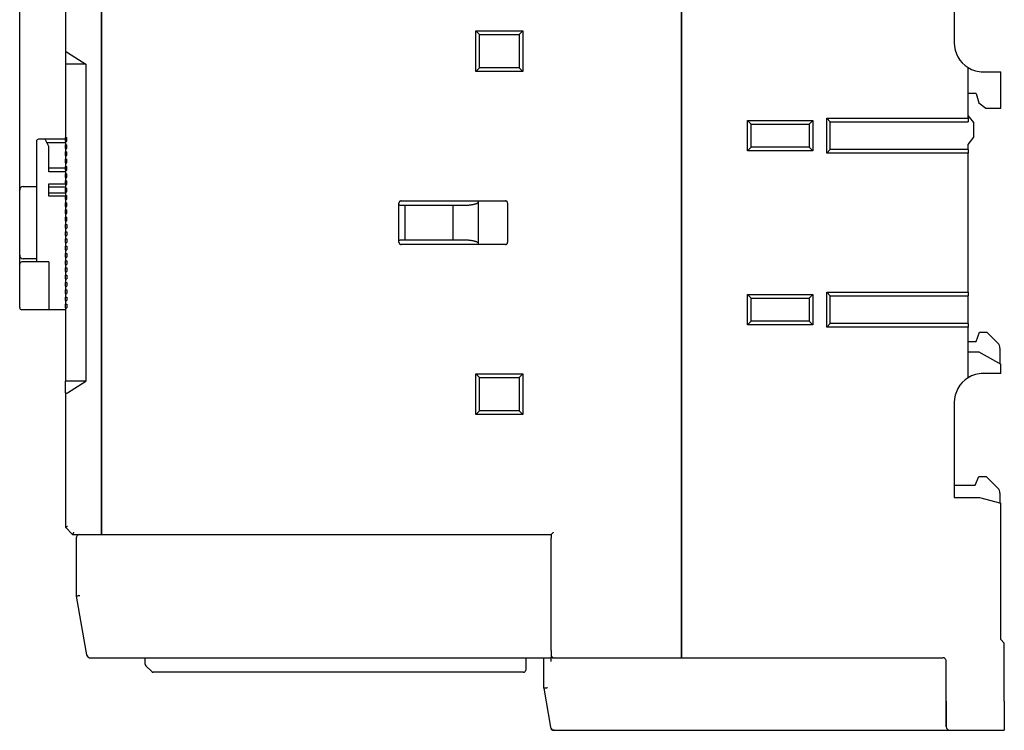
# Model space of a CAD drawing. Units: millimetres. Extents: x 2084 to 10050, y 3760 to 4289.
# Drawn here: x 7667 to 7803, y 4010 to 4108 of the extents above; entities that cross this region are included whole.
import ezdxf

# ---------------------------------------------------------------- set-up
doc = ezdxf.new("R2010")
doc.units = ezdxf.units.MM
doc.layers.add('d', color=4, linetype='Continuous')
doc.styles.get("Standard").update_dxf_attribs({"font": 'arial.ttf'})
doc.dimstyles.new('ISO-25$0', dxfattribs={"dimtxt": 2.5, "dimasz": 2.5, "dimexe": 1.25, "dimexo": 0.625, "dimtad": 1, "dimtih": 1, "dimdec": 4, "dimdsep": 46, "dimtxsty": 'Standard', "dimcen": 2.5, "dimadec": 0, "dimazin": 0, "dimtfac": 1, "dimtdec": 4, "dimtmove": 0, "dimatfit": 3, "dimfxl": 1, "dimtvp": 1, "dimtolj": 1, "dimtzin": 0, "dimarcsym": 0})

# ---------------------------------------------------------------- blocks, each defined once
blk = doc.blocks.new('*D3402')
at = {"layer": 'd', "color": 0, "lineweight": -2, "transparency": 16777216}
for p, q in [((7667.05, 4069.31), (7667.05, 4161.53)), ((7802.85, 4151.01), (7802.85, 4161.53)), ((7800.35, 4160.28), (7669.55, 4160.28))]:
    blk.add_line(p, q, dxfattribs=at)
at = {"layer": 'd', "color": 0, "transparency": 16777216}
for points in [[(7669.55, 4160.7), (7669.55, 4159.87), (7667.05, 4160.28)], [(7800.35, 4160.7), (7800.35, 4159.87), (7802.85, 4160.28)]]:
    blk.add_solid(points, dxfattribs=at)
at = {"layer": 'Defpoints', "color": 0, "transparency": 16777216}
for p in [(7667.05, 4160.28), (7802.85, 4150.39), (7667.05, 4068.69)]:
    blk.add_point(p, dxfattribs=at)
at = {"layer": 'd', "color": 0, "transparency": 16777216, "insert": (7734.95, 4162.44), "char_height": 3, "attachment_point": 5}
blk.add_mtext('\\A1;135.8', dxfattribs=at)

msp = doc.modelspace()

# ---------------------------------------------------------------- linework, layer by layer
at = {"color": 7, "linetype": 'Continuous'}
for p, q in [((7758.35349, 4139.38976), (7758.35349, 4021.38976)), ((7758.35349, 4021.38976), (7758.35349, 4139.38976)), ((7678.35349, 4037.68976), (7678.35349, 4123.08976)), ((7678.35349, 4123.08976), (7678.35349, 4037.68976)), ((7673.35349, 4122.38976), (7673.35349, 4103.8469)), ((7673.35349, 4122.38976), (7673.35349, 4103.8469)), ((7795.95349, 4118.28976), (7795.95349, 4105.18976)), ((7729.95349, 4106.83976), (7736.45349, 4106.83976)), ((7729.95349, 4101.23976), (7729.95349, 4106.83976)), ((7729.95349, 4106.83976), (7730.45349, 4106.33976)), ((7736.45349, 4106.83976), (7735.95349, 4106.33976)), ((7736.45349, 4106.83976), (7736.45349, 4101.23976)), ((7730.45349, 4106.33976), (7735.95349, 4106.33976)), ((7730.45349, 4101.73976), (7730.45349, 4106.33976)), ((7735.95349, 4106.33976), (7735.95349, 4101.73976)), ((7673.35349, 4103.8469), (7673.35349, 4102.23976)), ((7673.35349, 4103.8469), (7673.35349, 4102.23976)), ((7673.65349, 4103.8469), (7676.15349, 4102.23976)), ((7673.65349, 4103.8469), (7676.15349, 4102.23976)), ((7673.35349, 4102.23976), (7673.35349, 4092.13976)), ((7676.15349, 4102.23976), (7673.35349, 4102.23976)), ((7673.35349, 4102.23976), (7673.35349, 4092.13976)), ((7676.15349, 4102.23976), (7673.35349, 4102.23976)), ((7673.35349, 4102.23976), (7673.35349, 4092.13976)), ((7676.15349, 4102.23976), (7676.15349, 4058.53976)), ((7676.15349, 4102.23976), (7676.15349, 4058.53976)), ((7729.95349, 4101.23976), (7730.45349, 4101.73976)), ((7736.45349, 4101.23976), (7729.95349, 4101.23976)), ((7735.95349, 4101.73976), (7730.45349, 4101.73976)), ((7736.45349, 4101.23976), (7735.95349, 4101.73976)), ((7797.85349, 4094.78976), (7797.85349, 4101.78535)), ((7799.95349, 4101.18976), (7802.35349, 4101.18976)), ((7802.35349, 4096.18976), (7802.35349, 4101.18976)), ((7798.95349, 4098.18976), (7797.85349, 4098.18976)), ((7798.95349, 4098.18976), (7799.3397, 4096.90241)), ((7799.3397, 4096.90241), (7800.29752, 4096.18976)), ((7800.29752, 4096.18976), (7802.35349, 4096.18976)), ((7767.45349, 4094.48976), (7776.45349, 4094.48976)), ((7767.45349, 4090.28976), (7767.45349, 4094.48976)), ((7767.95349, 4093.98976), (7767.45349, 4094.48976)), ((7776.45349, 4094.48976), (7775.95349, 4093.98976)), ((7776.45349, 4094.48976), (7776.45349, 4090.28976)), ((7778.35349, 4094.78976), (7797.85349, 4094.78976)), ((7778.35349, 4089.98976), (7778.35349, 4094.78976)), ((7778.35349, 4094.78976), (7778.85349, 4094.28976)), ((7785.45349, 4094.78976), (7797.85349, 4094.78976)), ((7798.04862, 4094.94585), (7797.85349, 4095.18976)), ((7797.85349, 4094.78976), (7797.85349, 4094.28976)), ((7798.65349, 4094.18976), (7798.04862, 4094.94585)), ((7767.95349, 4090.78976), (7767.95349, 4093.98976)), ((7767.95349, 4093.98976), (7775.95349, 4093.98976)), ((7775.95349, 4093.98976), (7775.95349, 4090.78976)), ((7778.85349, 4094.28976), (7797.85349, 4094.28976)), ((7778.85349, 4090.48976), (7778.85349, 4094.28976)), ((7785.45349, 4094.28976), (7797.85349, 4094.28976)), ((7798.65349, 4092.18976), (7798.65349, 4094.18976)), ((7673.35349, 4091.88976), (7669.65349, 4091.88976)), ((7671.05349, 4090.88976), (7670.55349, 4091.88976)), ((7673.35349, 4091.63976), (7673.35349, 4092.13976)), ((7673.35349, 4092.13976), (7673.55349, 4092.13976)), ((7673.35349, 4091.63976), (7673.35349, 4092.13976)), ((7673.35349, 4092.13976), (7673.55349, 4092.13976)), ((7673.35349, 4091.63976), (7673.35349, 4092.13976)), ((7673.35349, 4092.13976), (7673.55349, 4092.13976)), ((7673.55349, 4091.63976), (7673.55349, 4092.13976)), ((7673.55349, 4091.63976), (7673.55349, 4092.13976)), ((7673.55349, 4091.63976), (7673.55349, 4092.13976)), ((7797.85349, 4091.18976), (7798.65349, 4092.18976)), ((7669.35349, 4091.58976), (7669.35349, 4074.98976)), ((7673.35349, 4091.38976), (7670.80349, 4091.38976)), ((7671.05349, 4087.38976), (7671.05349, 4090.88976)), ((7673.35349, 4091.63976), (7673.35349, 4091.13976)), ((7673.35349, 4091.63976), (7673.55349, 4091.63976)), ((7673.35349, 4091.63976), (7673.35349, 4091.13976)), ((7673.35349, 4091.63976), (7673.55349, 4091.63976)), ((7673.35349, 4091.63976), (7673.35349, 4091.13976)), ((7673.35349, 4091.63976), (7673.55349, 4091.63976)), ((7673.35349, 4090.63976), (7673.35349, 4091.13976)), ((7673.35349, 4091.13976), (7673.55349, 4091.13976)), ((7673.35349, 4090.63976), (7673.35349, 4091.13976)), ((7673.35349, 4091.13976), (7673.55349, 4091.13976)), ((7673.35349, 4090.63976), (7673.35349, 4091.13976)), ((7673.35349, 4091.13976), (7673.55349, 4091.13976)), ((7673.35349, 4090.63976), (7673.35349, 4090.13976)), ((7673.35349, 4090.63976), (7673.55349, 4090.63976)), ((7673.35349, 4090.63976), (7673.35349, 4090.13976)), ((7673.35349, 4090.63976), (7673.55349, 4090.63976)), ((7673.35349, 4090.63976), (7673.35349, 4090.13976)), ((7673.35349, 4090.63976), (7673.55349, 4090.63976)), ((7673.55349, 4090.63976), (7673.55349, 4091.13976)), ((7673.55349, 4090.63976), (7673.55349, 4091.13976)), ((7673.55349, 4090.63976), (7673.55349, 4091.13976)), ((7767.45349, 4090.28976), (7767.95349, 4090.78976)), ((7775.95349, 4090.78976), (7767.95349, 4090.78976)), ((7775.95349, 4090.78976), (7776.45349, 4090.28976)), ((7778.85349, 4090.48976), (7778.35349, 4089.98976)), ((7797.85349, 4090.48976), (7778.85349, 4090.48976)), ((7797.85349, 4090.48976), (7785.45349, 4090.48976)), ((7797.85349, 4090.48976), (7797.85349, 4091.18976)), ((7797.85349, 4090.48976), (7797.85349, 4089.98976)), ((7673.35349, 4089.63976), (7673.35349, 4090.13976)), ((7673.35349, 4090.13976), (7673.55349, 4090.13976)), ((7673.35349, 4089.63976), (7673.35349, 4090.13976)), ((7673.35349, 4090.13976), (7673.55349, 4090.13976)), ((7673.35349, 4089.63976), (7673.35349, 4090.13976)), ((7673.35349, 4090.13976), (7673.55349, 4090.13976)), ((7673.35349, 4089.63976), (7673.35349, 4089.13976)), ((7673.35349, 4089.63976), (7673.55349, 4089.63976)), ((7673.35349, 4089.63976), (7673.35349, 4089.13976)), ((7673.35349, 4089.63976), (7673.55349, 4089.63976)), ((7673.35349, 4089.63976), (7673.35349, 4089.13976)), ((7673.35349, 4089.63976), (7673.55349, 4089.63976)), ((7673.35349, 4088.63976), (7673.35349, 4089.13976)), ((7673.35349, 4089.13976), (7673.55349, 4089.13976)), ((7673.35349, 4088.63976), (7673.35349, 4089.13976)), ((7673.35349, 4089.13976), (7673.55349, 4089.13976)), ((7673.35349, 4088.63976), (7673.35349, 4089.13976)), ((7673.35349, 4089.13976), (7673.55349, 4089.13976)), ((7673.55349, 4089.63976), (7673.55349, 4090.13976)), ((7673.55349, 4089.63976), (7673.55349, 4090.13976)), ((7673.55349, 4089.63976), (7673.55349, 4090.13976)), ((7673.55349, 4088.63976), (7673.55349, 4089.13976)), ((7673.55349, 4088.63976), (7673.55349, 4089.13976)), ((7673.55349, 4088.63976), (7673.55349, 4089.13976)), ((7776.45349, 4090.28976), (7767.45349, 4090.28976)), ((7797.85349, 4089.98976), (7778.35349, 4089.98976)), ((7797.85349, 4089.98976), (7785.45349, 4089.98976)), ((7797.85349, 4070.78976), (7797.85349, 4089.98976)), ((7673.35349, 4087.88976), (7671.05349, 4087.88976)), ((7673.35349, 4088.63976), (7673.35349, 4088.13976)), ((7673.35349, 4088.63976), (7673.55349, 4088.63976)), ((7673.35349, 4088.63976), (7673.35349, 4088.13976)), ((7673.35349, 4088.63976), (7673.55349, 4088.63976)), ((7673.35349, 4088.63976), (7673.35349, 4088.13976)), ((7673.35349, 4088.63976), (7673.55349, 4088.63976)), ((7673.35349, 4087.63976), (7673.35349, 4088.13976)), ((7673.35349, 4088.13976), (7673.55349, 4088.13976)), ((7673.35349, 4087.63976), (7673.35349, 4088.13976)), ((7673.35349, 4088.13976), (7673.55349, 4088.13976)), ((7673.35349, 4087.63976), (7673.35349, 4088.13976)), ((7673.35349, 4088.13976), (7673.55349, 4088.13976)), ((7673.35349, 4087.63976), (7673.35349, 4087.13976)), ((7673.35349, 4087.63976), (7673.55349, 4087.63976)), ((7673.35349, 4087.63976), (7673.35349, 4087.13976)), ((7673.35349, 4087.63976), (7673.55349, 4087.63976)), ((7673.35349, 4087.63976), (7673.35349, 4087.13976)), ((7673.35349, 4087.63976), (7673.55349, 4087.63976)), ((7673.55349, 4087.63976), (7673.55349, 4088.13976)), ((7673.55349, 4087.63976), (7673.55349, 4088.13976)), ((7673.55349, 4087.63976), (7673.55349, 4088.13976)), ((7673.35349, 4087.38976), (7671.05349, 4087.38976)), ((7673.35349, 4086.63976), (7673.35349, 4087.13976)), ((7673.35349, 4087.13976), (7673.55349, 4087.13976)), ((7673.35349, 4086.63976), (7673.35349, 4087.13976)), ((7673.35349, 4087.13976), (7673.55349, 4087.13976)), ((7673.35349, 4086.63976), (7673.35349, 4087.13976)), ((7673.35349, 4087.13976), (7673.55349, 4087.13976)), ((7673.35349, 4086.63976), (7673.35349, 4086.13976)), ((7673.35349, 4086.63976), (7673.55349, 4086.63976)), ((7673.35349, 4086.63976), (7673.35349, 4086.13976)), ((7673.35349, 4086.63976), (7673.55349, 4086.63976)), ((7673.35349, 4086.63976), (7673.35349, 4086.13976)), ((7673.35349, 4086.63976), (7673.55349, 4086.63976)), ((7673.55349, 4086.63976), (7673.55349, 4087.13976)), ((7673.55349, 4086.63976), (7673.55349, 4087.13976)), ((7673.55349, 4086.63976), (7673.55349, 4087.13976)), ((7667.05349, 4075.88976), (7667.05349, 4084.88976)), ((7667.55349, 4085.38976), (7669.35349, 4085.38976)), ((7671.05349, 4084.02373), (7671.05349, 4085.75578)), ((7671.05349, 4085.75578), (7673.35349, 4085.75578)), ((7671.05349, 4085.32277), (7673.35349, 4085.32277)), ((7673.35349, 4085.63976), (7673.35349, 4086.13976)), ((7673.35349, 4086.13976), (7673.55349, 4086.13976)), ((7673.35349, 4085.63976), (7673.35349, 4086.13976)), ((7673.35349, 4086.13976), (7673.55349, 4086.13976)), ((7673.35349, 4085.63976), (7673.35349, 4086.13976)), ((7673.35349, 4086.13976), (7673.55349, 4086.13976)), ((7673.35349, 4085.63976), (7673.35349, 4085.13976)), ((7673.35349, 4085.63976), (7673.55349, 4085.63976)), ((7673.35349, 4085.63976), (7673.35349, 4085.13976)), ((7673.35349, 4085.63976), (7673.55349, 4085.63976)), ((7673.35349, 4085.63976), (7673.35349, 4085.13976)), ((7673.35349, 4085.63976), (7673.55349, 4085.63976)), ((7673.35349, 4084.63976), (7673.35349, 4085.13976)), ((7673.35349, 4085.13976), (7673.55349, 4085.13976)), ((7673.35349, 4084.63976), (7673.35349, 4085.13976)), ((7673.35349, 4085.13976), (7673.55349, 4085.13976)), ((7673.35349, 4084.63976), (7673.35349, 4085.13976)), ((7673.35349, 4085.13976), (7673.55349, 4085.13976)), ((7673.55349, 4085.63976), (7673.55349, 4086.13976)), ((7673.55349, 4085.63976), (7673.55349, 4086.13976)), ((7673.55349, 4085.63976), (7673.55349, 4086.13976)), ((7673.55349, 4084.63976), (7673.55349, 4085.13976)), ((7673.55349, 4084.63976), (7673.55349, 4085.13976)), ((7673.55349, 4084.63976), (7673.55349, 4085.13976)), ((7673.35349, 4084.45674), (7671.05349, 4084.45674)), ((7673.35349, 4084.02373), (7671.05349, 4084.02373)), ((7673.35349, 4084.63976), (7673.35349, 4084.13976)), ((7673.35349, 4084.63976), (7673.55349, 4084.63976)), ((7673.35349, 4084.63976), (7673.35349, 4084.13976)), ((7673.35349, 4084.63976), (7673.55349, 4084.63976)), ((7673.35349, 4084.63976), (7673.35349, 4084.13976)), ((7673.35349, 4084.63976), (7673.55349, 4084.63976)), ((7673.35349, 4083.63976), (7673.35349, 4084.13976)), ((7673.35349, 4084.13976), (7673.55349, 4084.13976)), ((7673.35349, 4083.63976), (7673.35349, 4084.13976)), ((7673.35349, 4084.13976), (7673.55349, 4084.13976)), ((7673.35349, 4083.63976), (7673.35349, 4084.13976)), ((7673.35349, 4084.13976), (7673.55349, 4084.13976)), ((7673.35349, 4083.63976), (7673.35349, 4083.13976)), ((7673.35349, 4083.63976), (7673.55349, 4083.63976)), ((7673.35349, 4083.63976), (7673.35349, 4083.13976)), ((7673.35349, 4083.63976), (7673.55349, 4083.63976)), ((7673.35349, 4083.63976), (7673.35349, 4083.13976)), ((7673.35349, 4083.63976), (7673.55349, 4083.63976)), ((7673.55349, 4083.63976), (7673.55349, 4084.13976)), ((7673.55349, 4083.63976), (7673.55349, 4084.13976)), ((7673.55349, 4083.63976), (7673.55349, 4084.13976)), ((7673.35349, 4082.63976), (7673.35349, 4083.13976)), ((7673.35349, 4083.13976), (7673.55349, 4083.13976)), ((7673.35349, 4082.63976), (7673.35349, 4083.13976)), ((7673.35349, 4083.13976), (7673.55349, 4083.13976)), ((7673.35349, 4082.63976), (7673.35349, 4083.13976)), ((7673.35349, 4083.13976), (7673.55349, 4083.13976)), ((7673.35349, 4082.63976), (7673.35349, 4082.13976)), ((7673.35349, 4082.63976), (7673.55349, 4082.63976)), ((7673.35349, 4082.63976), (7673.35349, 4082.13976)), ((7673.35349, 4082.63976), (7673.55349, 4082.63976)), ((7673.35349, 4082.63976), (7673.35349, 4082.13976)), ((7673.35349, 4082.63976), (7673.55349, 4082.63976)), ((7673.55349, 4082.63976), (7673.55349, 4083.13976)), ((7673.55349, 4082.63976), (7673.55349, 4083.13976)), ((7673.55349, 4082.63976), (7673.55349, 4083.13976)), ((7719.35349, 4077.68976), (7719.35349, 4083.08976)), ((7719.65349, 4083.38976), (7734.05349, 4083.38976)), ((7719.65349, 4082.78976), (7720.15349, 4082.78976)), ((7720.15349, 4082.78976), (7720.15349, 4077.98976)), ((7720.15349, 4082.78976), (7728.16599, 4082.78976)), ((7726.85349, 4077.98976), (7726.85349, 4082.78976)), ((7730.35349, 4077.48976), (7730.35349, 4083.28976)), ((7734.35349, 4083.08976), (7734.35349, 4077.68976)), ((7673.35349, 4081.63976), (7673.35349, 4082.13976)), ((7673.35349, 4082.13976), (7673.55349, 4082.13976)), ((7673.35349, 4081.63976), (7673.35349, 4082.13976)), ((7673.35349, 4082.13976), (7673.55349, 4082.13976)), ((7673.35349, 4081.63976), (7673.35349, 4082.13976)), ((7673.35349, 4082.13976), (7673.55349, 4082.13976)), ((7673.35349, 4081.63976), (7673.35349, 4081.13976)), ((7673.35349, 4081.63976), (7673.55349, 4081.63976)), ((7673.35349, 4081.63976), (7673.35349, 4081.13976)), ((7673.35349, 4081.63976), (7673.55349, 4081.63976)), ((7673.35349, 4081.63976), (7673.35349, 4081.13976)), ((7673.35349, 4081.63976), (7673.55349, 4081.63976)), ((7673.35349, 4080.63976), (7673.35349, 4081.13976)), ((7673.35349, 4081.13976), (7673.55349, 4081.13976)), ((7673.35349, 4080.63976), (7673.35349, 4081.13976)), ((7673.35349, 4081.13976), (7673.55349, 4081.13976)), ((7673.35349, 4080.63976), (7673.35349, 4081.13976)), ((7673.35349, 4081.13976), (7673.55349, 4081.13976)), ((7673.55349, 4081.63976), (7673.55349, 4082.13976)), ((7673.55349, 4081.63976), (7673.55349, 4082.13976)), ((7673.55349, 4081.63976), (7673.55349, 4082.13976)), ((7673.55349, 4080.63976), (7673.55349, 4081.13976)), ((7673.55349, 4080.63976), (7673.55349, 4081.13976)), ((7673.55349, 4080.63976), (7673.55349, 4081.13976)), ((7673.35349, 4080.63976), (7673.35349, 4080.13976)), ((7673.35349, 4080.63976), (7673.55349, 4080.63976)), ((7673.35349, 4080.63976), (7673.35349, 4080.13976)), ((7673.35349, 4080.63976), (7673.55349, 4080.63976)), ((7673.35349, 4080.63976), (7673.35349, 4080.13976)), ((7673.35349, 4080.63976), (7673.55349, 4080.63976)), ((7673.35349, 4079.63976), (7673.35349, 4080.13976)), ((7673.35349, 4080.13976), (7673.55349, 4080.13976)), ((7673.35349, 4079.63976), (7673.35349, 4080.13976)), ((7673.35349, 4080.13976), (7673.55349, 4080.13976)), ((7673.35349, 4079.63976), (7673.35349, 4080.13976)), ((7673.35349, 4080.13976), (7673.55349, 4080.13976)), ((7673.35349, 4079.63976), (7673.35349, 4079.13976)), ((7673.35349, 4079.63976), (7673.55349, 4079.63976)), ((7673.35349, 4079.63976), (7673.35349, 4079.13976)), ((7673.35349, 4079.63976), (7673.55349, 4079.63976)), ((7673.35349, 4079.63976), (7673.35349, 4079.13976)), ((7673.35349, 4079.63976), (7673.55349, 4079.63976)), ((7673.55349, 4080.13976), (7673.55349, 4079.63976)), ((7673.55349, 4080.13976), (7673.55349, 4079.63976)), ((7673.55349, 4080.13976), (7673.55349, 4079.63976)), ((7673.35349, 4078.63976), (7673.35349, 4079.13976)), ((7673.35349, 4079.13976), (7673.55349, 4079.13976)), ((7673.35349, 4078.63976), (7673.35349, 4079.13976)), ((7673.35349, 4079.13976), (7673.55349, 4079.13976)), ((7673.35349, 4078.63976), (7673.35349, 4079.13976)), ((7673.35349, 4079.13976), (7673.55349, 4079.13976)), ((7673.35349, 4078.63976), (7673.35349, 4078.13976)), ((7673.35349, 4078.63976), (7673.55349, 4078.63976)), ((7673.35349, 4078.63976), (7673.35349, 4078.13976)), ((7673.35349, 4078.63976), (7673.55349, 4078.63976)), ((7673.35349, 4078.63976), (7673.35349, 4078.13976)), ((7673.35349, 4078.63976), (7673.55349, 4078.63976)), ((7673.35349, 4077.63976), (7673.35349, 4078.13976)), ((7673.35349, 4078.13976), (7673.55349, 4078.13976)), ((7673.35349, 4077.63976), (7673.35349, 4078.13976)), ((7673.35349, 4078.13976), (7673.55349, 4078.13976)), ((7673.35349, 4077.63976), (7673.35349, 4078.13976)), ((7673.35349, 4078.13976), (7673.55349, 4078.13976)), ((7673.55349, 4079.13976), (7673.55349, 4078.63976)), ((7673.55349, 4079.13976), (7673.55349, 4078.63976)), ((7673.55349, 4079.13976), (7673.55349, 4078.63976)), ((7673.55349, 4078.13976), (7673.55349, 4077.63976)), ((7673.55349, 4078.13976), (7673.55349, 4077.63976)), ((7673.55349, 4078.13976), (7673.55349, 4077.63976)), ((7673.35349, 4077.63976), (7673.35349, 4077.13976)), ((7673.35349, 4077.63976), (7673.55349, 4077.63976)), ((7673.35349, 4077.63976), (7673.35349, 4077.13976)), ((7673.35349, 4077.63976), (7673.55349, 4077.63976)), ((7673.35349, 4077.63976), (7673.35349, 4077.13976)), ((7673.35349, 4077.63976), (7673.55349, 4077.63976)), ((7673.35349, 4076.63976), (7673.35349, 4077.13976)), ((7673.35349, 4077.13976), (7673.55349, 4077.13976)), ((7673.35349, 4076.63976), (7673.35349, 4077.13976)), ((7673.35349, 4077.13976), (7673.55349, 4077.13976)), ((7673.35349, 4076.63976), (7673.35349, 4077.13976)), ((7673.35349, 4077.13976), (7673.55349, 4077.13976)), ((7673.55349, 4077.13976), (7673.55349, 4076.63976)), ((7673.55349, 4077.13976), (7673.55349, 4076.63976)), ((7673.55349, 4077.13976), (7673.55349, 4076.63976)), ((7720.15349, 4077.98976), (7719.65349, 4077.98976)), ((7734.05349, 4077.38976), (7719.65349, 4077.38976)), ((7726.85349, 4077.98976), (7720.15349, 4077.98976)), ((7728.16599, 4077.98976), (7726.85349, 4077.98976)), ((7669.35349, 4075.38976), (7667.55349, 4075.38976)), ((7673.35349, 4076.63976), (7673.35349, 4076.13976)), ((7673.35349, 4076.63976), (7673.55349, 4076.63976)), ((7673.35349, 4076.63976), (7673.35349, 4076.13976)), ((7673.35349, 4076.63976), (7673.55349, 4076.63976)), ((7673.35349, 4076.63976), (7673.35349, 4076.13976)), ((7673.35349, 4076.63976), (7673.55349, 4076.63976)), ((7673.35349, 4075.63976), (7673.35349, 4076.13976)), ((7673.35349, 4076.13976), (7673.55349, 4076.13976)), ((7673.35349, 4075.63976), (7673.35349, 4076.13976)), ((7673.35349, 4076.13976), (7673.55349, 4076.13976)), ((7673.35349, 4075.63976), (7673.35349, 4076.13976)), ((7673.35349, 4076.13976), (7673.55349, 4076.13976)), ((7673.35349, 4075.63976), (7673.35349, 4075.13976)), ((7673.35349, 4075.63976), (7673.55349, 4075.63976)), ((7673.35349, 4075.63976), (7673.35349, 4075.13976)), ((7673.35349, 4075.63976), (7673.55349, 4075.63976)), ((7673.35349, 4075.63976), (7673.35349, 4075.13976)), ((7673.35349, 4075.63976), (7673.55349, 4075.63976)), ((7673.55349, 4076.13976), (7673.55349, 4075.63976)), ((7673.55349, 4076.13976), (7673.55349, 4075.63976)), ((7673.55349, 4076.13976), (7673.55349, 4075.63976)), ((7667.05349, 4068.68976), (7667.05349, 4074.68976)), ((7671.05349, 4074.98976), (7667.35349, 4074.98976)), ((7671.05349, 4074.98976), (7671.05349, 4068.38976)), ((7673.35349, 4074.63976), (7673.35349, 4075.13976)), ((7673.35349, 4075.13976), (7673.55349, 4075.13976)), ((7673.35349, 4074.63976), (7673.35349, 4075.13976)), ((7673.35349, 4075.13976), (7673.55349, 4075.13976)), ((7673.35349, 4074.63976), (7673.35349, 4075.13976)), ((7673.35349, 4075.13976), (7673.55349, 4075.13976)), ((7673.35349, 4074.63976), (7673.35349, 4074.13976)), ((7673.35349, 4074.63976), (7673.55349, 4074.63976)), ((7673.35349, 4074.63976), (7673.35349, 4074.13976)), ((7673.35349, 4074.63976), (7673.55349, 4074.63976)), ((7673.35349, 4074.63976), (7673.35349, 4074.13976)), ((7673.35349, 4074.63976), (7673.55349, 4074.63976)), ((7673.35349, 4073.63976), (7673.35349, 4074.13976)), ((7673.35349, 4074.13976), (7673.55349, 4074.13976)), ((7673.35349, 4073.63976), (7673.35349, 4074.13976)), ((7673.35349, 4074.13976), (7673.55349, 4074.13976)), ((7673.35349, 4073.63976), (7673.35349, 4074.13976)), ((7673.35349, 4074.13976), (7673.55349, 4074.13976)), ((7673.55349, 4075.13976), (7673.55349, 4074.63976)), ((7673.55349, 4075.13976), (7673.55349, 4074.63976)), ((7673.55349, 4075.13976), (7673.55349, 4074.63976)), ((7673.55349, 4074.13976), (7673.55349, 4073.63976)), ((7673.55349, 4074.13976), (7673.55349, 4073.63976)), ((7673.55349, 4074.13976), (7673.55349, 4073.63976)), ((7673.35349, 4073.63976), (7673.35349, 4073.13976)), ((7673.35349, 4073.63976), (7673.55349, 4073.63976)), ((7673.35349, 4073.63976), (7673.35349, 4073.13976)), ((7673.35349, 4073.63976), (7673.55349, 4073.63976)), ((7673.35349, 4073.63976), (7673.35349, 4073.13976)), ((7673.35349, 4073.63976), (7673.55349, 4073.63976)), ((7673.35349, 4072.63976), (7673.35349, 4073.13976)), ((7673.35349, 4073.13976), (7673.55349, 4073.13976)), ((7673.35349, 4072.63976), (7673.35349, 4073.13976)), ((7673.35349, 4073.13976), (7673.55349, 4073.13976)), ((7673.35349, 4072.63976), (7673.35349, 4073.13976)), ((7673.35349, 4073.13976), (7673.55349, 4073.13976)), ((7673.55349, 4073.13976), (7673.55349, 4072.63976)), ((7673.55349, 4073.13976), (7673.55349, 4072.63976)), ((7673.55349, 4073.13976), (7673.55349, 4072.63976)), ((7673.35349, 4072.63976), (7673.35349, 4072.13976)), ((7673.35349, 4072.63976), (7673.55349, 4072.63976)), ((7673.35349, 4072.63976), (7673.35349, 4072.13976)), ((7673.35349, 4072.63976), (7673.55349, 4072.63976)), ((7673.35349, 4072.63976), (7673.35349, 4072.13976)), ((7673.35349, 4072.63976), (7673.55349, 4072.63976)), ((7673.35349, 4071.63976), (7673.35349, 4072.13976)), ((7673.35349, 4072.13976), (7673.55349, 4072.13976)), ((7673.35349, 4071.63976), (7673.35349, 4072.13976)), ((7673.35349, 4072.13976), (7673.55349, 4072.13976)), ((7673.35349, 4071.63976), (7673.35349, 4072.13976)), ((7673.35349, 4072.13976), (7673.55349, 4072.13976)), ((7673.35349, 4071.63976), (7673.35349, 4071.13976)), ((7673.35349, 4071.63976), (7673.55349, 4071.63976)), ((7673.35349, 4071.63976), (7673.35349, 4071.13976)), ((7673.35349, 4071.63976), (7673.55349, 4071.63976)), ((7673.35349, 4071.63976), (7673.35349, 4071.13976)), ((7673.35349, 4071.63976), (7673.55349, 4071.63976)), ((7673.55349, 4072.13976), (7673.55349, 4071.63976)), ((7673.55349, 4072.13976), (7673.55349, 4071.63976)), ((7673.55349, 4072.13976), (7673.55349, 4071.63976)), ((7673.35349, 4070.63976), (7673.35349, 4071.13976)), ((7673.35349, 4071.13976), (7673.55349, 4071.13976)), ((7673.35349, 4070.63976), (7673.35349, 4071.13976)), ((7673.35349, 4071.13976), (7673.55349, 4071.13976)), ((7673.35349, 4070.63976), (7673.35349, 4071.13976)), ((7673.35349, 4071.13976), (7673.55349, 4071.13976)), ((7673.35349, 4070.63976), (7673.35349, 4070.13976)), ((7673.35349, 4070.63976), (7673.55349, 4070.63976)), ((7673.35349, 4070.63976), (7673.35349, 4070.13976)), ((7673.35349, 4070.63976), (7673.55349, 4070.63976)), ((7673.35349, 4070.63976), (7673.35349, 4070.13976)), ((7673.35349, 4070.63976), (7673.55349, 4070.63976)), ((7673.35349, 4069.63976), (7673.35349, 4070.13976)), ((7673.35349, 4070.13976), (7673.55349, 4070.13976)), ((7673.35349, 4069.63976), (7673.35349, 4070.13976)), ((7673.35349, 4070.13976), (7673.55349, 4070.13976)), ((7673.35349, 4069.63976), (7673.35349, 4070.13976)), ((7673.35349, 4070.13976), (7673.55349, 4070.13976)), ((7673.55349, 4071.13976), (7673.55349, 4070.63976)), ((7673.55349, 4071.13976), (7673.55349, 4070.63976)), ((7673.55349, 4071.13976), (7673.55349, 4070.63976)), ((7673.55349, 4070.13976), (7673.55349, 4069.63976)), ((7673.55349, 4070.13976), (7673.55349, 4069.63976)), ((7673.55349, 4070.13976), (7673.55349, 4069.63976)), ((7767.45349, 4070.48976), (7776.45349, 4070.48976)), ((7767.45349, 4066.28976), (7767.45349, 4070.48976)), ((7767.95349, 4069.98976), (7767.45349, 4070.48976)), ((7767.95349, 4066.78976), (7767.95349, 4069.98976)), ((7767.95349, 4069.98976), (7775.95349, 4069.98976)), ((7775.95349, 4069.98976), (7776.45349, 4070.48976)), ((7775.95349, 4069.98976), (7775.95349, 4066.78976)), ((7776.45349, 4070.48976), (7776.45349, 4066.28976)), ((7778.35349, 4070.78976), (7797.85349, 4070.78976)), ((7778.35349, 4065.98976), (7778.35349, 4070.78976)), ((7778.35349, 4070.78976), (7778.85349, 4070.28976)), ((7778.85349, 4070.28976), (7797.85349, 4070.28976)), ((7778.85349, 4066.48976), (7778.85349, 4070.28976)), ((7785.45349, 4070.78976), (7797.85349, 4070.78976)), ((7785.45349, 4070.28976), (7797.85349, 4070.28976)), ((7797.85349, 4070.78976), (7797.85349, 4070.28976)), ((7797.85349, 4066.48976), (7797.85349, 4070.28976)), ((7673.35349, 4069.63976), (7673.35349, 4069.13976)), ((7673.35349, 4069.63976), (7673.55349, 4069.63976)), ((7673.35349, 4069.63976), (7673.35349, 4069.13976)), ((7673.35349, 4069.63976), (7673.55349, 4069.63976)), ((7673.35349, 4069.63976), (7673.35349, 4069.13976)), ((7673.35349, 4069.63976), (7673.55349, 4069.63976)), ((7673.35349, 4068.63976), (7673.35349, 4069.13976)), ((7673.35349, 4069.13976), (7673.55349, 4069.13976)), ((7673.35349, 4068.63976), (7673.35349, 4069.13976)), ((7673.35349, 4069.13976), (7673.55349, 4069.13976)), ((7673.35349, 4068.63976), (7673.35349, 4069.13976)), ((7673.35349, 4069.13976), (7673.55349, 4069.13976)), ((7673.35349, 4068.63976), (7673.35349, 4058.53976)), ((7673.35349, 4068.63976), (7673.55349, 4068.63976)), ((7673.35349, 4068.63976), (7673.35349, 4058.53976)), ((7673.35349, 4068.63976), (7673.55349, 4068.63976)), ((7673.35349, 4068.63976), (7673.35349, 4058.53976)), ((7673.35349, 4068.63976), (7673.55349, 4068.63976)), ((7673.55349, 4069.13976), (7673.55349, 4068.63976)), ((7673.55349, 4069.13976), (7673.55349, 4068.63976)), ((7673.55349, 4069.13976), (7673.55349, 4068.63976)), ((7673.35349, 4068.38976), (7667.35349, 4068.38976)), ((7767.45349, 4066.28976), (7767.95349, 4066.78976)), ((7776.45349, 4066.28976), (7767.45349, 4066.28976)), ((7775.95349, 4066.78976), (7767.95349, 4066.78976)), ((7775.95349, 4066.78976), (7776.45349, 4066.28976)), ((7778.35349, 4065.98976), (7778.85349, 4066.48976)), ((7797.85349, 4065.98976), (7778.35349, 4065.98976)), ((7797.85349, 4066.48976), (7778.85349, 4066.48976)), ((7797.85349, 4066.48976), (7785.45349, 4066.48976)), ((7797.85349, 4065.98976), (7785.45349, 4065.98976)), ((7797.85349, 4066.48976), (7797.85349, 4065.98976)), ((7797.85349, 4058.99417), (7797.85349, 4065.98976)), ((7798.95349, 4063.98976), (7799.45349, 4065.28976)), ((7799.45349, 4065.28976), (7800.45349, 4065.28976)), ((7800.45349, 4065.28976), (7801.9606, 4063.78265)), ((7797.85349, 4063.98976), (7798.95349, 4063.98976)), ((7797.85349, 4062.58976), (7799.35349, 4062.58976)), ((7799.35349, 4062.58976), (7802.35349, 4060.85771)), ((7802.25349, 4063.07554), (7802.25349, 4060.98976)), ((7802.25349, 4060.98976), (7802.12478, 4060.98976)), ((7802.35349, 4059.58976), (7802.35349, 4060.85771)), ((7729.95349, 4059.53976), (7736.45349, 4059.53976)), ((7729.95349, 4059.53976), (7730.45349, 4059.03976)), ((7729.95349, 4053.93976), (7729.95349, 4059.53976)), ((7736.45349, 4059.53976), (7735.95349, 4059.03976)), ((7736.45349, 4059.53976), (7736.45349, 4053.93976)), ((7802.35349, 4059.58976), (7799.95349, 4059.58976)), ((7673.35349, 4056.93261), (7673.35349, 4058.53976)), ((7676.15349, 4058.53976), (7673.35349, 4058.53976)), ((7673.35349, 4056.93261), (7673.35349, 4058.53976)), ((7676.15349, 4058.53976), (7673.35349, 4058.53976)), ((7673.65349, 4056.93261), (7676.15349, 4058.53976)), ((7673.65349, 4056.93261), (7676.15349, 4058.53976)), ((7730.45349, 4054.43976), (7730.45349, 4059.03976)), ((7730.45349, 4059.03976), (7735.95349, 4059.03976)), ((7735.95349, 4059.03976), (7735.95349, 4054.43976)), ((7673.35349, 4056.93261), (7673.35349, 4038.38976)), ((7673.35349, 4056.93261), (7673.35349, 4038.38976)), ((7795.95349, 4055.58976), (7795.95349, 4042.48976)), ((7729.95349, 4053.93976), (7730.45349, 4054.43976)), ((7736.45349, 4053.93976), (7729.95349, 4053.93976)), ((7735.95349, 4054.43976), (7730.45349, 4054.43976)), ((7736.45349, 4053.93976), (7735.95349, 4054.43976)), ((7758.35349, 4044.88976), (7758.35349, 4021.38976)), ((7758.35349, 4021.38976), (7758.35349, 4044.88976)), ((7795.95349, 4044.18976), (7796.95349, 4044.18976)), ((7796.95349, 4044.18976), (7798.85349, 4044.18976)), ((7798.85349, 4044.18976), (7799.35349, 4045.38976)), ((7799.35349, 4045.38976), (7800.35349, 4045.38976)), ((7800.35349, 4045.38976), (7801.9606, 4043.78265)), ((7802.25349, 4043.07554), (7802.25349, 4041.7395)), ((7795.95349, 4042.48976), (7799.45349, 4042.48976)), ((7799.45349, 4042.48976), (7802.35349, 4041.7127)), ((7802.35349, 4022.88976), (7802.35349, 4041.7127)), ((7673.35349, 4038.38976), (7674.35349, 4037.38976)), ((7674.35349, 4037.38976), (7675.35349, 4037.38976)), ((7675.35349, 4037.38976), (7678.35349, 4037.38976)), ((7678.35349, 4037.68976), (7678.35349, 4037.38976)), ((7678.35349, 4037.59771), (7678.35349, 4037.68976)), ((7678.35349, 4037.51344), (7678.35349, 4037.59771)), ((7678.35349, 4037.44756), (7678.35349, 4037.51344)), ((7678.35349, 4037.40425), (7678.35349, 4037.44756)), ((7678.35349, 4037.38976), (7678.35349, 4037.40425)), ((7678.35349, 4037.38976), (7740.35349, 4037.38976)), ((7740.35349, 4037.34585), (7740.35349, 4037.38976)), ((7740.35349, 4037.34585), (7740.35349, 4037.38976)), ((7740.35349, 4037.34585), (7740.35349, 4036.88976)), ((7674.85349, 4036.88976), (7674.85349, 4028.88976)), ((7740.35349, 4021.38976), (7740.35349, 4036.88976)), ((7674.85349, 4028.88976), (7676.19126, 4021.30293)), ((7802.85349, 4022.38976), (7802.35349, 4022.88976)), ((7676.19126, 4021.30293), (7676.27942, 4020.80293)), ((7740.35349, 4021.38976), (7740.35349, 4020.8019)), ((7758.35349, 4021.13252), (7758.35349, 4021.38976)), ((7758.35349, 4021.38976), (7758.35349, 4020.38976)), ((7758.35349, 4020.88892), (7758.35349, 4021.13252)), ((7802.85349, 4014.38976), (7802.85349, 4022.38976)), ((7676.77182, 4020.38976), (7740.35349, 4020.38976)), ((7684.35349, 4019.51402), (7684.35349, 4020.38976)), ((7684.35349, 4019.51402), (7684.35349, 4020.38976)), ((7736.85349, 4020.38976), (7736.85349, 4018.68976)), ((7739.35349, 4016.18976), (7739.35349, 4020.38976)), ((7739.35349, 4016.18976), (7739.35349, 4020.38976)), ((7740.35349, 4020.8019), (7740.35349, 4020.43854)), ((7740.35349, 4020.43854), (7740.35349, 4020.38976)), ((7740.55846, 4020.38976), (7740.35349, 4020.38976)), ((7740.35349, 4019.88976), (7740.35349, 4020.38976)), ((7740.65349, 4020.38976), (7740.55846, 4020.38976)), ((7740.65349, 4020.38976), (7758.35349, 4020.38976)), ((7758.35349, 4020.68291), (7758.35349, 4020.88892)), ((7758.35349, 4020.52432), (7758.35349, 4020.68291)), ((7758.35349, 4020.42337), (7758.35349, 4020.52432)), ((7758.35349, 4020.38976), (7758.35349, 4020.42337)), ((7758.35349, 4020.38976), (7794.35349, 4020.38976)), ((7794.85349, 4019.88976), (7794.85349, 4019.97554)), ((7794.85349, 4019.88976), (7794.85349, 4019.97554)), ((7794.85349, 4014.38976), (7794.85349, 4019.88976)), ((7794.85349, 4014.38976), (7794.85349, 4019.88976)), ((7684.44136, 4019.30189), (7685.26563, 4018.47762)), ((7736.55349, 4018.38976), (7685.47776, 4018.38976)), ((7739.35349, 4016.18976), (7740.28193, 4010.8048)), ((7794.85349, 4014.38976), (7794.85349, 4010.88976)), ((7794.85349, 4010.88976), (7794.85349, 4014.38976)), ((7802.85349, 4014.38976), (7802.85349, 4010.38976)), ((7740.33248, 4010.63766), (7740.32712, 4010.66805)), ((7740.77466, 4010.38976), (7740.62792, 4010.38976)), ((7740.77466, 4010.38976), (7794.35349, 4010.38976)), ((7794.35349, 4010.38976), (7795.35349, 4010.38976)), ((7795.35349, 4010.38976), (7802.85349, 4010.38976))]:
    msp.add_line(p, q, dxfattribs=at)
for centre, radius, start, end in [((7799.95349, 4105.18976), 4, 180, 238.3317567), ((7799.95349, 4105.18976), 4, 238.3317567, 270), ((7669.65349, 4091.58976), 0.3, 90, 180), ((7667.55349, 4084.88976), 0.5, 90, 180), ((7719.65349, 4083.08976), 0.3, 163.2961895, 180), ((7719.65349, 4083.08976), 0.3, 163.3288288, 180), ((7719.65349, 4083.08976), 0.3, 157.9981655, 163.3288288), ((7719.65349, 4083.08976), 0.3, 158.0197822, 163.2961895), ((7719.65349, 4083.08976), 0.3, 146.5337633, 158.0197822), ((7719.65349, 4083.08976), 0.3, 146.5761998, 157.9981655), ((7719.65349, 4083.08976), 0.3, 140.3776319, 146.5761998), ((7719.65349, 4083.08976), 0.3, 140.4179675, 146.5337633), ((7719.65349, 4083.08976), 0.3, 129.5741851, 140.4179675), ((7719.65349, 4083.08976), 0.3, 129.613715, 140.3776319), ((7719.65349, 4083.08976), 0.3, 123.396106, 129.613715), ((7719.65349, 4083.08976), 0.3, 123.4374314, 129.5741851), ((7719.65349, 4083.08976), 0.3, 111.9722564, 123.4374314), ((7719.65349, 4083.08976), 0.3, 111.9984508, 123.396106), ((7719.65349, 4083.08976), 0.3, 106.6490562, 111.9984508), ((7719.65349, 4083.08976), 0.3, 106.680128, 111.9722564), ((7719.65349, 4083.08976), 0.3, 90, 106.680128), ((7719.65349, 4083.08976), 0.3, 89.9999997, 106.6490562), ((7734.05349, 4083.08976), 0.3, 73.3288288, 90), ((7734.05349, 4083.08976), 0.3, 73.2961895, 90), ((7734.05349, 4083.08976), 0.3, 67.9981655, 73.3288288), ((7734.05349, 4083.08976), 0.3, 68.0197822, 73.2961895), ((7734.05349, 4083.08976), 0.3, 56.5337633, 68.0197822), ((7734.05349, 4083.08976), 0.3, 56.5761998, 67.9981655), ((7734.05349, 4083.08976), 0.3, 50.3776319, 56.5761998), ((7734.05349, 4083.08976), 0.3, 50.4179675, 56.5337633), ((7734.05349, 4083.08976), 0.3, 39.5741851, 50.4179675), ((7734.05349, 4083.08976), 0.3, 39.613715, 50.3776319), ((7734.05349, 4083.08976), 0.3, 33.396106, 39.613715), ((7734.05349, 4083.08976), 0.3, 33.4374314, 39.5741851), ((7734.05349, 4083.08976), 0.3, 21.9722564, 33.4374314), ((7734.05349, 4083.08976), 0.3, 21.9984508, 33.396106), ((7734.05349, 4083.08976), 0.3, 16.6490562, 21.9984508), ((7734.05349, 4083.08976), 0.3, 16.680128, 21.9722564), ((7734.05349, 4083.08976), 0.3, 0, 16.680128), ((7734.05349, 4083.08976), 0.3, 359.9999997, 16.6490562), ((7719.65349, 4077.68976), 0.3, 179.9999997, 196.6490562), ((7719.65349, 4077.68976), 0.3, 180, 196.680128), ((7719.65349, 4077.68976), 0.3, 196.6490562, 201.9984508), ((7719.65349, 4077.68976), 0.3, 196.680128, 201.9722564), ((7719.65349, 4077.68976), 0.3, 201.9722564, 213.4374314), ((7719.65349, 4077.68976), 0.3, 201.9984508, 213.396106), ((7719.65349, 4077.68976), 0.3, 213.396106, 219.613715), ((7719.65349, 4077.68976), 0.3, 213.4374314, 219.5741851), ((7719.65349, 4077.68976), 0.3, 219.5741851, 230.4179675), ((7719.65349, 4077.68976), 0.3, 219.613715, 230.3776319), ((7719.65349, 4077.68976), 0.3, 230.3776319, 236.5761998), ((7719.65349, 4077.68976), 0.3, 230.4179675, 236.5337633), ((7719.65349, 4077.68976), 0.3, 236.5337633, 248.0197822), ((7719.65349, 4077.68976), 0.3, 236.5761998, 247.9981655), ((7719.65349, 4077.68976), 0.3, 247.9981655, 253.3288288), ((7719.65349, 4077.68976), 0.3, 248.0197822, 253.2961895), ((7719.65349, 4077.68976), 0.3, 253.2961895, 270), ((7719.65349, 4077.68976), 0.3, 253.3288288, 270), ((7734.05349, 4077.68976), 0.3, 270, 286.680128), ((7734.05349, 4077.68976), 0.3, 269.9999997, 286.6490562), ((7734.05349, 4077.68976), 0.3, 286.6490562, 291.9984508), ((7734.05349, 4077.68976), 0.3, 286.680128, 291.9722564), ((7734.05349, 4077.68976), 0.3, 291.9722564, 303.4374314), ((7734.05349, 4077.68976), 0.3, 291.9984508, 303.396106), ((7734.05349, 4077.68976), 0.3, 303.396106, 309.613715), ((7734.05349, 4077.68976), 0.3, 303.4374314, 309.5741851), ((7734.05349, 4077.68976), 0.3, 309.5741851, 320.4179675), ((7734.05349, 4077.68976), 0.3, 309.613715, 320.3776319), ((7734.05349, 4077.68976), 0.3, 320.3776319, 326.5761998), ((7734.05349, 4077.68976), 0.3, 320.4179675, 326.5337633), ((7734.05349, 4077.68976), 0.3, 326.5337633, 338.0197822), ((7734.05349, 4077.68976), 0.3, 326.5761998, 337.9981655), ((7734.05349, 4077.68976), 0.3, 337.9981655, 343.3288288), ((7734.05349, 4077.68976), 0.3, 338.0197822, 343.2961895), ((7734.05349, 4077.68976), 0.3, 343.2961895, 0), ((7734.05349, 4077.68976), 0.3, 343.3288288, 360), ((7667.55349, 4075.88976), 0.5, 180, 270), ((7667.35349, 4074.68976), 0.3, 90, 180), ((7667.35349, 4068.68976), 0.3, 180, 270), ((7801.25349, 4063.07554), 1, 0, 45), ((7799.95349, 4055.58976), 4, 90, 121.6682433), ((7799.95349, 4055.58976), 4, 121.6682433, 180), ((7801.25349, 4043.07554), 1, 0, 45), ((7675.35349, 4036.88976), 0.5, 90, 180), ((7675.35349, 4036.88976), 0.5, 157.3151648, 180), ((7676.77182, 4020.88976), 0.5, 190, 270), ((7676.77182, 4020.88979), 0.5, 190.0038717, 216.669545), ((7676.77182, 4020.88979), 0.5, 216.669545, 230.25315), ((7676.77182, 4020.88979), 0.5, 230.25315, 243.3350851), ((7676.77182, 4020.88979), 0.5, 243.3350851, 270.0006723), ((7740.65349, 4020.68976), 0.3, 180, 233.9996919), ((7740.65349, 4020.68976), 0.3, 180, 224.9999035), ((7740.65349, 4020.68976), 0.3, 224.9999035, 270), ((7740.65349, 4020.68976), 0.3, 233.9996919, 270), ((7794.35349, 4019.88976), 0.5, 72, 90), ((7794.35349, 4019.88976), 0.5, 72, 90), ((7794.35349, 4019.88976), 0.5, 36, 72), ((7794.35349, 4019.88976), 0.5, 36, 72), ((7794.35349, 4019.88976), 0.5, 18, 36), ((7794.35349, 4019.88976), 0.5, 18, 36), ((7794.35349, 4019.88976), 0.5, 0, 18), ((7684.65349, 4019.51402), 0.3, 180, 195.0563825), ((7684.65349, 4019.51402), 0.3, 180, 195.0200258), ((7684.65349, 4019.51402), 0.3, 180, 195.0551153), ((7684.65349, 4019.51402), 0.3, 180, 194.8904951), ((7684.65349, 4019.51402), 0.3, 180, 194.8904951), ((7684.65349, 4019.51402), 0.3, 180, 225), ((7684.65349, 4019.51402), 0.3, 180, 195.0551153), ((7684.65349, 4019.51402), 0.3, 180, 195.0200258), ((7684.65349, 4019.51402), 0.3, 194.8904951, 199.9323702), ((7684.65349, 4019.51402), 0.3, 194.9602045, 199.9932949), ((7684.65349, 4019.51402), 0.3, 194.9602045, 199.9932949), ((7684.65349, 4019.51402), 0.3, 195.0551153, 200.1439466), ((7684.65349, 4019.51402), 0.3, 195.0563825, 200.0286807), ((7684.65349, 4019.51402), 0.3, 199.9323702, 204.9570951), ((7684.65349, 4019.51402), 0.3, 199.9323702, 204.9570951), ((7684.65349, 4019.51402), 0.3, 199.971237, 205.028763), ((7684.65349, 4019.51402), 0.3, 200.0663981, 210.0397955), ((7684.65349, 4019.51402), 0.3, 200.0663981, 210.0397955), ((7684.65349, 4019.51402), 0.3, 200.1439466, 210.1095049), ((7684.65349, 4019.51402), 0.3, 200.1840396, 210.149612), ((7684.65349, 4019.51402), 0.3, 204.9336019, 209.9799742), ((7684.65349, 4019.51402), 0.3, 204.9713193, 210.1108135), ((7684.65349, 4019.51402), 0.3, 209.9448847, 225), ((7684.65349, 4019.51402), 0.3, 209.9448847, 225), ((7684.65349, 4019.51402), 0.3, 209.9799742, 225), ((7684.65349, 4019.51402), 0.3, 209.9799742, 225), ((7684.65349, 4019.51402), 0.3, 209.9799742, 225), ((7684.65349, 4019.51402), 0.3, 210.0397955, 225), ((7684.65349, 4019.51402), 0.3, 210.0397955, 225), ((7684.65349, 4019.51402), 0.3, 210.1095049, 225), ((7684.65349, 4019.51402), 0.3, 210.1095049, 225), ((7684.65349, 4019.51402), 0.3, 210.1108135, 225), ((7685.47776, 4018.68976), 0.3, 225, 240.0754502), ((7685.47776, 4018.68976), 0.3, 225, 239.9108414), ((7685.47776, 4018.68976), 0.3, 225, 270), ((7685.47776, 4018.68976), 0.3, 225, 239.9108414), ((7685.47776, 4018.68976), 0.3, 239.9108414, 248.5635991), ((7685.47776, 4018.68976), 0.3, 239.9602045, 249.9336019), ((7685.47776, 4018.68976), 0.3, 239.9795037, 247.5078207), ((7685.47776, 4018.68976), 0.3, 239.98064, 247.4921793), ((7685.47776, 4018.68976), 0.3, 239.98064, 247.4921793), ((7685.47776, 4018.68976), 0.3, 240.0204905, 245.0615833), ((7685.47776, 4018.68976), 0.3, 240.0204905, 245.0615833), ((7685.47776, 4018.68976), 0.3, 245.0615833, 255.0405525), ((7685.47776, 4018.68976), 0.3, 245.1840396, 255.149612), ((7685.47776, 4018.68976), 0.3, 245.1840396, 255.149612), ((7685.47776, 4018.68976), 0.3, 245.1840396, 255.149612), ((7685.47776, 4018.68976), 0.3, 247.4921793, 255.0204963), ((7685.47776, 4018.68976), 0.3, 247.4921793, 255.0204963), ((7685.47776, 4018.68976), 0.3, 247.5078207, 255.01936), ((7685.47776, 4018.68976), 0.3, 249.9336019, 254.9799742), ((7685.47776, 4018.68976), 0.3, 249.9384167, 255.0405525), ((7685.47776, 4018.68976), 0.3, 254.9799742, 270), ((7685.47776, 4018.68976), 0.3, 254.9853509, 270), ((7685.47776, 4018.68976), 0.3, 254.9853509, 270), ((7685.47776, 4018.68976), 0.3, 255.0204963, 270), ((7685.47776, 4018.68976), 0.3, 255.0204963, 270), ((7685.47776, 4018.68976), 0.3, 255.0405525, 270), ((7685.47776, 4018.68976), 0.3, 255.0405525, 270), ((7736.55349, 4018.68976), 0.3, 270, 0), ((7740.77466, 4010.88976), 0.5, 189.782407, 270), ((7740.62792, 4010.68976), 0.3, 190, 270), ((7795.35349, 4010.88976), 0.5, 180, 270), ((7795.35349, 4010.88976), 0.5, 180, 270)]:
    msp.add_arc(centre, radius, start, end, dxfattribs=at)
for points, start_tangent, end_tangent in [([(7673.65349, 4103.8469), (7673.55892, 4103.89786), (7673.47482, 4103.92383), (7673.41037, 4103.92332), (7673.36849, 4103.89747), (7673.35349, 4103.8469)], (-0.841178475, 0.540757591), (0, -1)), ([(7673.65349, 4103.8469), (7673.55892, 4103.89786), (7673.47482, 4103.92383), (7673.41037, 4103.92332), (7673.36849, 4103.89747), (7673.35349, 4103.8469)], (-0.841178475, 0.540757591), (0, -1)), ([(7719.34974, 4082.8926), (7719.49332, 4082.81611), (7719.65349, 4082.78976)], (0.794183279, -0.607678303), (1, 0)), ([(7728.16599, 4082.78976), (7728.35656, 4082.79166), (7728.5448, 4082.79731), (7728.72923, 4082.80661), (7728.90838, 4082.81943), (7729.08084, 4082.83558), (7729.24526, 4082.85485), (7729.40029, 4082.87695), (7729.54464, 4082.90156), (7729.67699, 4082.9282), (7729.79656, 4082.95645), (7729.90404, 4082.98615), (7730.00044, 4083.01739), (7730.08703, 4083.0506), (7730.16511, 4083.08677), (7730.23537, 4083.12767), (7730.29446, 4083.17438), (7730.33696, 4083.2284), (7730.35349, 4083.28976)], (1, 0), (0, 1)), ([(7719.65349, 4077.98976), (7719.49538, 4077.9641), (7719.35214, 4077.88874)], (-1, 0), (-0.797833804, -0.602877451)), ([(7730.35349, 4077.48976), (7730.33663, 4077.55172), (7730.29499, 4077.60461), (7730.2389, 4077.64947), (7730.17044, 4077.68998), (7730.09029, 4077.72754), (7730.00009, 4077.76225), (7729.89957, 4077.7947), (7729.78896, 4077.825), (7729.66919, 4077.853), (7729.5393, 4077.87895), (7729.39628, 4077.90318), (7729.23665, 4077.92577), (7729.05694, 4077.94641), (7728.85452, 4077.96434), (7728.63154, 4077.9783), (7728.39837, 4077.98693), (7728.16599, 4077.98976)], (0, 1), (-1, 0)), ([(7673.35349, 4056.93261), (7673.36898, 4056.8814), (7673.41228, 4056.85574), (7673.47758, 4056.85616), (7673.56081, 4056.88246), (7673.65349, 4056.93261)], (0, -1), (0.841178475, 0.540757591)), ([(7673.35349, 4056.93261), (7673.36898, 4056.8814), (7673.41228, 4056.85574), (7673.47758, 4056.85616), (7673.56081, 4056.88246), (7673.65349, 4056.93261)], (0, -1), (0.841178475, 0.540757591)), ([(7673.65349, 4038.51402), (7673.54305, 4038.46827), (7673.44604, 4038.42809), (7673.37831, 4038.40003), (7673.35349, 4038.38976)], (-0.923879532, -0.382683433), (-0.923879532, -0.382683433)), ([(7674.47776, 4037.68976), (7674.43201, 4037.57931), (7674.39183, 4037.48231), (7674.36377, 4037.41457), (7674.35349, 4037.38976)], (-0.382683433, -0.923879532), (-0.382683433, -0.923879532)), ([(7740.65349, 4037.68976), (7740.58825, 4037.62451), (7740.52286, 4037.55912), (7740.46151, 4037.49777), (7740.40842, 4037.44469), (7740.36937, 4037.40563), (7740.35349, 4037.38976)], (-0.707106781, -0.707106781), (-0.707106781, -0.707106781)), ([(7675.35349, 4028.9335), (7675.1039, 4028.91166), (7674.92071, 4028.89564), (7674.85349, 4028.88976)], (-0.996194698, -0.087155743), (-0.996194698, -0.087155743)), ([(7739.85349, 4016.23254), (7739.69929, 4016.21935), (7739.55999, 4016.20743), (7739.44927, 4016.19795), (7739.37806, 4016.19186), (7739.35349, 4016.18976)], (-0.996358398, -0.085263956), (-0.996358398, -0.085263956))]:
    msp.add_spline(points, degree=3, dxfattribs=dict(at, start_tangent=start_tangent, end_tangent=end_tangent))

# ---------------------------------------------------------------- dimensions: what is measured, and where the dimension line sits
at = {"layer": 'd'}
dim = msp.add_linear_dim(base=(7667.05349, 4160.28343), p1=(7802.85349, 4150.38976), p2=(7667.05349, 4068.68976), dimstyle='ISO-25$0', override={"dimtxt": 3}, dxfattribs=at)
dim.commit()
dim.dimension.update_dxf_attribs({"geometry": '*D3402', "text_midpoint": (7734.95349, 4160.28343), "dimtype": 160})

doc.saveas('drawing.dxf')
